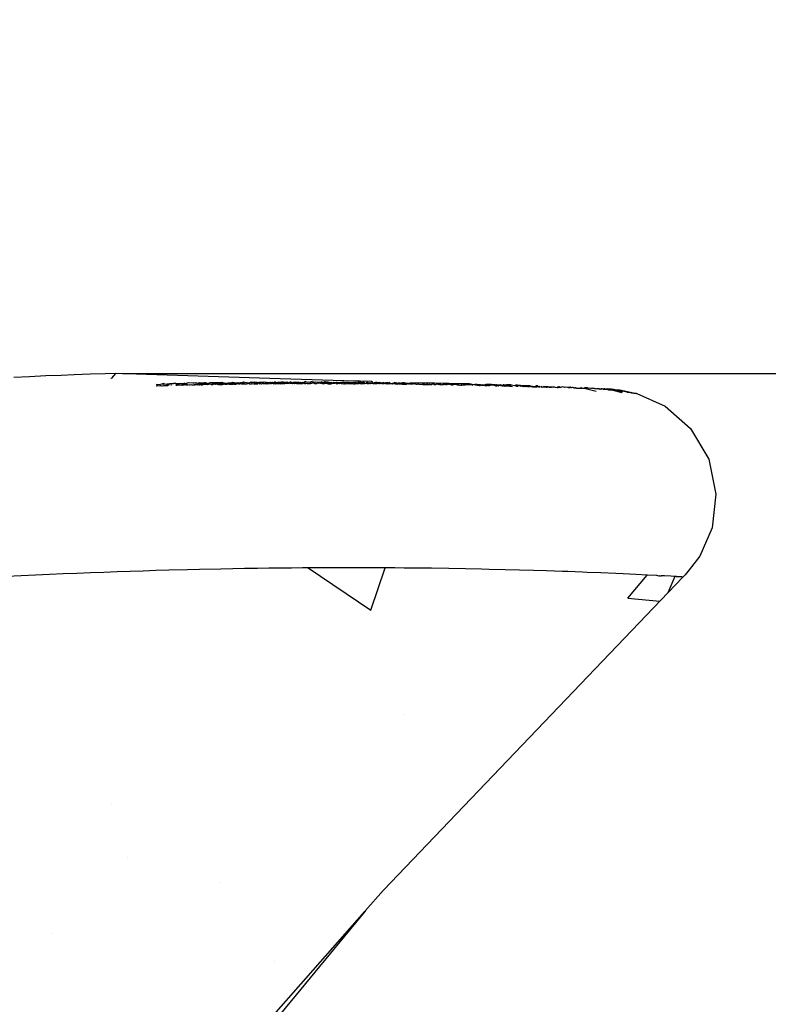
# Model space of a CAD drawing. Units: millimetres. Extents: x 34450 to 48135, y -16640 to 4995.
# Drawn here: x 36765 to 36834, y 3900 to 3989 of the extents above; entities that cross this region are included whole.
import ezdxf

# ---------------------------------------------------------------- set-up
doc = ezdxf.new("R2010")
doc.units = ezdxf.units.MM
doc.linetypes.add('ACAD_ISO03W100', pattern=[30, 12, -18])
for name, color, linetype in [('Dimensions', 7, 'ACAD_ISO03W100'), ('ProfileEdges', 7, 'Continuous'), ('S-DIM', 251, 'Continuous')]:
    doc.layers.add(name, color=color, linetype=linetype)
doc.styles.get("Standard").update_dxf_attribs({"font": 'arial.ttf'})
doc.dimstyles.new('ISO-25', dxfattribs={"dimtxt": 30, "dimasz": 20, "dimexe": 1.25, "dimexo": 0.625, "dimtad": 0, "dimdec": 0, "dimtxsty": 'Standard', "dimblk": 'ARCHTICK', "dimcen": 2.5, "dimclrt": 1, "dimadec": 0, "dimazin": 0, "dimtfac": 1, "dimtdec": 0, "dimtmove": 0, "dimatfit": 3, "dimldrblk": 'ARCHTICK', "dimfxl": 1, "dimarcsym": 0})

# ---------------------------------------------------------------- blocks, each defined once
blk = doc.blocks.new('szd')
at = {"true_color": 0x636466}
h = blk.add_hatch(color=251, dxfattribs=at)
h.dxf.hatch_style = 1
h.paths.add_polyline_path([(30081.049, 3322.829), (26712.305, 3322.829), (26712.305, -82.897), (30081.049, -82.897)])
h.paths.add_polyline_path([(30061.049, -62.897), (26732.305, -62.897), (26732.305, 3302.829), (30061.049, 3302.829)], flags=16)
h.paths.add_polyline_path([(28781.987, 2652.189), (28781.987, 2152.189, -0.414214), (28581.987, 1952.189), (28082.574, 1952.189, -0.414214), (27882.574, 2152.189), (27882.574, 2652.189)], flags=0)
h.paths.add_polyline_path([(28779.501, 1229.762, -1), (27879.501, 1229.762, -1)], flags=0)
h.paths.add_polyline_path([(28729.501, 1229.762, -1), (27929.501, 1229.762, -1)], flags=0)
h.paths.add_polyline_path([(28496.676, 1297.461, -1), (28456.676, 1297.461, -1)], flags=0)
h.paths.add_polyline_path([(28221.458, 1300.319, -1), (28181.458, 1300.319, -1)], flags=0)
h.paths.add_polyline_path([(28343.639, 1080.298, -1), (28303.639, 1080.298, -1)], flags=0)
h.paths.add_polyline_path([(28195.582, 628.254), (28419.102, 628.254), (28419.102, 748.079), (28195.582, 748.079)], flags=8)
h.paths.add_polyline_path([(28157.774, 1782.656), (28502.987, 1782.656), (28502.987, 1902.481), (28157.774, 1902.481)], flags=8)
blk = doc.blocks.new('_ArchTick')
at = {"color": 0, "linetype": 'ByBlock', "const_width": 0.15}
blk.add_lwpolyline([(-0.5, -0.5), (0.5, 0.5)], dxfattribs=at)
blk = doc.blocks.new('*D146')
at = {"layer": 'Defpoints', "color": 0, "transparency": 16777216}
for p in [(36836.031, 4283.011), (36836.031, 3959.507), (35145.81, 3722.548)]:
    blk.add_point(p, dxfattribs=at)
at = {"layer": 'S-DIM', "color": 0, "lineweight": -2, "transparency": 16777216}
for p, q in [((35145.81, 3723.173), (35145.81, 4284.261)), ((36836.031, 3960.132), (36836.031, 4284.261)), ((35145.81, 4283.011), (35946.963, 4283.011)), ((36836.031, 4283.011), (36034.878, 4283.011))]:
    blk.add_line(p, q, dxfattribs=at)
at = {"layer": 'S-DIM', "color": 0, "lineweight": -2, "transparency": 16777216, "xscale": 20, "yscale": 20, "zscale": 20, "rotation": 180}
blk.add_blockref('_ArchTick', (35145.81, 4283.011), dxfattribs=at)
at = {"layer": 'S-DIM', "color": 0, "lineweight": -2, "transparency": 16777216, "xscale": 20, "yscale": 20, "zscale": 20}
blk.add_blockref('_ArchTick', (36836.031, 4283.011), dxfattribs=at)
at = {"layer": 'S-DIM', "color": 1, "transparency": 16777216, "insert": (35990.92, 4283.011), "char_height": 30, "attachment_point": 5}
blk.add_mtext('1690', dxfattribs=at)
blk = doc.blocks.new('*D152')
at = {"layer": 'Defpoints', "color": 0, "transparency": 16777216}
for p in [(36774.218, 3957.184), (36534.449, 3099.507), (36939.209, 3099.507)]:
    blk.add_point(p, dxfattribs=at)
at = {"layer": 'S-DIM', "color": 0, "lineweight": -2, "transparency": 16777216}
for p, q in [((36774.843, 3957.184), (36940.459, 3957.184)), ((36939.209, 3957.184), (36939.209, 3562.081)), ((36939.209, 3099.507), (36939.209, 3494.61)), ((36535.074, 3099.507), (36940.459, 3099.507))]:
    blk.add_line(p, q, dxfattribs=at)
at = {"layer": 'S-DIM', "color": 0, "lineweight": -2, "transparency": 16777216, "xscale": 20, "yscale": 20, "zscale": 20}
for p, rotation in [((36939.209, 3957.184), 90), ((36939.209, 3099.507), 270)]:
    blk.add_blockref('_ArchTick', p, dxfattribs=dict(at, rotation=rotation))
at = {"layer": 'S-DIM', "color": 1, "transparency": 16777216, "insert": (36939.209, 3528.346), "char_height": 30, "attachment_point": 5, "rotation": 90}
blk.add_mtext('860', dxfattribs=at)

msp = doc.modelspace()

# ---------------------------------------------------------------- linework, layer by layer
for p, q in [((36773.787, 3956.698), (36773.827, 3956.744)), ((36779.292, 3956.108), (36779.228, 3956.097)), ((36783.285, 3956.302), (36783.259, 3956.346)), ((36790.151, 3956.308), (36790.014, 3956.335)), ((36793.004, 3956.286), (36792.953, 3956.306)), ((36796.081, 3956.274), (36796, 3956.306)), ((36797.291, 3956.254), (36797.216, 3956.299)), ((36800.019, 3956.232), (36799.919, 3956.21)), ((36800.785, 3956.226), (36800.735, 3956.199)), ((36804.726, 3956.177), (36804.69, 3956.184)), ((36804.783, 3956.166), (36804.748, 3956.211)), ((36804.86, 3956.199), (36804.834, 3956.156)), ((36805.437, 3956.136), (36805.396, 3956.14)), ((36806.917, 3956.17), (36806.946, 3956.165)), ((36807.127, 3956.131), (36807.156, 3956.126)), ((36807.621, 3956.093), (36807.587, 3956.102)), ((36808.032, 3956.128), (36807.996, 3956.169)), ((36808.083, 3956.114), (36808.057, 3956.121)), ((36808.152, 3956.094), (36808.188, 3956.084)), ((36808.755, 3956.102), (36808.703, 3956.08)), ((36809.271, 3956.067), (36809.298, 3956.062)), ((36809.418, 3956.04), (36809.471, 3956.031)), ((36809.869, 3956.085), (36809.961, 3956.083)), ((36810.154, 3956.016), (36810.087, 3956.032)), ((36810.66, 3956.067), (36810.705, 3956.082)), ((36810.766, 3956.028), (36810.811, 3956.063)), ((36810.867, 3955.991), (36810.817, 3956.009)), ((36811.109, 3956.008), (36811.136, 3956.003)), ((36811.347, 3956.009), (36811.282, 3956.024)), ((36811.422, 3956.016), (36811.386, 3956)), ((36812.48, 3956.045), (36812.505, 3956.001)), ((36812.74, 3956.018), (36812.661, 3956.051)), ((36812.799, 3955.946), (36812.745, 3955.956)), ((36812.849, 3955.992), (36812.914, 3956.014)), ((36813.052, 3955.993), (36812.997, 3955.956)), ((36813.5, 3955.927), (36813.454, 3955.934)), ((36814.502, 3955.921), (36814.467, 3955.901)), ((36818.712, 3955.76), (36818.648, 3955.746)), ((36819.528, 3955.655), (36820.405, 3955.489))]:
    msp.add_line(p, q)
for points in [[(36773.845, 3956.764), (36774.218, 3957.184), (36773.266, 3957.153), (36771.869, 3957.105), (36770.413, 3957.051), (36769.226, 3957.005), (36767.831, 3956.947), (36766.354, 3956.882), (36764.927, 3956.816)], [(36797.161, 3956.396), (36797.188, 3956.395), (36797.225, 3956.332), (36797.281, 3956.33), (36797.314, 3956.319), (36797.353, 3956.322), (36797.407, 3956.353), (36797.436, 3956.321), (36797.498, 3956.339), (36797.572, 3956.337), (36797.603, 3956.317), (36797.649, 3956.316), (36797.618, 3956.372), (36797.526, 3956.437), (36796.5, 3956.47), (36795.98, 3956.483), (36789.217, 3956.692), (36774.218, 3957.184)], [(36777.892, 3956.065), (36777.934, 3956.048), (36778.224, 3956.069), (36778.289, 3956.071), (36778.399, 3956.057), (36778.462, 3956.048), (36778.583, 3956.076), (36778.839, 3956.078), (36778.868, 3956.093), (36778.964, 3956.082), (36779.034, 3956.105)], [(36777.9, 3956.189), (36777.973, 3956.18), (36778.049, 3956.182), (36778.294, 3956.214), (36778.403, 3956.24), (36778.471, 3956.22), (36778.54, 3956.197), (36778.615, 3956.244), (36778.733, 3956.224), (36778.852, 3956.206), (36778.903, 3956.203)], [(36778.471, 3956.22), (36778.537, 3956.241), (36778.543, 3956.279), (36778.615, 3956.244)], [(36782.495, 3956.274), (36782.457, 3956.317), (36782.345, 3956.318), (36782.299, 3956.317), (36782.273, 3956.285), (36782.214, 3956.274), (36782.068, 3956.27), (36781.928, 3956.262), (36781.791, 3956.268), (36781.699, 3956.258), (36781.598, 3956.291), (36781.489, 3956.287), (36781.464, 3956.315), (36781.343, 3956.289), (36781.241, 3956.286), (36780.805, 3956.327), (36780.552, 3956.243), (36780.512, 3956.257), (36780.459, 3956.282), (36780.438, 3956.227), (36780.148, 3956.254), (36780.019, 3956.242), (36779.701, 3956.256), (36779.648, 3956.278), (36779.609, 3956.303), (36779.53, 3956.254), (36779.482, 3956.249), (36779.44, 3956.234), (36779.322, 3956.248), (36779.126, 3956.225), (36778.903, 3956.203), (36779.083, 3956.153)], [(36779.648, 3956.278), (36779.682, 3956.232), (36780.019, 3956.242)], [(36779.796, 3956.115), (36779.756, 3956.095), (36779.692, 3956.084)], [(36779.834, 3956.07), (36779.796, 3956.115), (36779.894, 3956.135), (36779.982, 3956.138), (36780.051, 3956.136), (36780.139, 3956.14), (36780.438, 3956.227), (36780.606, 3956.141), (36780.467, 3956.106), (36780.299, 3956.08), (36780.236, 3956.108), (36780.169, 3956.098)], [(36781.373, 3956.207), (36781.705, 3956.176), (36781.747, 3956.208), (36781.778, 3956.151), (36781.798, 3956.177), (36781.862, 3956.181), (36781.953, 3956.182), (36782.004, 3956.157), (36782.09, 3956.153), (36781.997, 3956.131), (36781.89, 3956.123), (36781.778, 3956.151), (36781.696, 3956.125), (36781.573, 3956.138), (36781.416, 3956.121), (36781.168, 3956.119), (36781.109, 3956.132), (36781.014, 3956.115), (36780.894, 3956.108), (36780.768, 3956.142)], [(36781.598, 3956.291), (36781.841, 3956.346), (36782.299, 3956.317)], [(36782.636, 3956.263), (36782.747, 3956.21), (36782.536, 3956.139), (36782.315, 3956.16), (36782.164, 3956.13), (36782.09, 3956.153), (36782.26, 3956.218), (36782.495, 3956.274), (36782.541, 3956.261), (36782.603, 3956.293), (36782.869, 3956.363), (36783.259, 3956.346), (36783.397, 3956.346), (36783.878, 3956.378), (36783.998, 3956.321), (36784.096, 3956.301), (36783.975, 3956.304), (36783.8, 3956.244)], [(36782.9, 3956.182), (36782.831, 3956.211), (36782.789, 3956.21), (36782.747, 3956.21), (36782.26, 3956.218)], [(36782.541, 3956.261), (36782.588, 3956.262), (36782.636, 3956.263), (36782.869, 3956.363)], [(36783.572, 3956.166), (36783.484, 3956.163), (36783.394, 3956.191), (36783.305, 3956.169), (36783.197, 3956.19), (36783.099, 3956.183), (36783.03, 3956.139), (36782.999, 3956.151), (36782.964, 3956.139), (36782.936, 3956.16), (36782.9, 3956.182), (36783.039, 3956.24), (36783.197, 3956.288), (36783.285, 3956.302), (36783.329, 3956.279), (36783.457, 3956.281), (36783.576, 3956.24), (36783.616, 3956.241)], [(36785.134, 3956.186), (36785.109, 3956.241), (36785.044, 3956.241), (36784.958, 3956.239), (36784.863, 3956.176), (36784.662, 3956.158), (36784.58, 3956.174), (36784.49, 3956.189), (36784.375, 3956.179), (36784.212, 3956.166), (36784.125, 3956.213), (36784.097, 3956.215), (36784.067, 3956.187), (36784.002, 3956.212), (36783.8, 3956.244), (36783.728, 3956.284), (36783.686, 3956.24), (36783.616, 3956.241), (36783.572, 3956.166), (36783.816, 3956.168), (36783.939, 3956.175), (36784.002, 3956.212)], [(36783.686, 3956.24), (36783.693, 3956.283), (36783.728, 3956.284)], [(36784.096, 3956.301), (36784.168, 3956.287), (36784.401, 3956.303), (36784.508, 3956.31), (36784.677, 3956.311), (36784.748, 3956.31), (36784.807, 3956.347), (36784.855, 3956.369)], [(36784.958, 3956.239), (36784.773, 3956.27), (36784.748, 3956.31), (36784.789, 3956.297), (36784.831, 3956.312), (36784.872, 3956.323), (36784.876, 3956.391), (36785.012, 3956.347)], [(36784.876, 3956.391), (36784.855, 3956.369), (36784.872, 3956.323), (36784.918, 3956.313), (36784.96, 3956.315), (36785.012, 3956.347), (36785.15, 3956.329), (36785.219, 3956.321), (36785.345, 3956.324)], [(36785.498, 3956.267), (36785.484, 3956.308), (36785.381, 3956.324), (36785.345, 3956.324), (36785.308, 3956.265), (36785.235, 3956.215), (36785.134, 3956.186), (36785.011, 3956.184), (36784.976, 3956.191), (36784.863, 3956.176)], [(36785.484, 3956.308), (36785.583, 3956.366), (36785.63, 3956.33), (36785.711, 3956.366), (36785.748, 3956.367), (36785.855, 3956.402), (36786.103, 3956.348), (36786.13, 3956.33), (36786.165, 3956.342), (36786.245, 3956.333), (36786.298, 3956.333), (36786.375, 3956.323), (36786.44, 3956.349), (36786.507, 3956.388), (36786.558, 3956.388)], [(36786.391, 3956.238), (36786.354, 3956.277), (36786.206, 3956.238)], [(36786.814, 3956.223), (36787.109, 3956.201), (36787.147, 3956.26), (36786.814, 3956.223), (36786.663, 3956.205), (36786.567, 3956.218)], [(36787.855, 3956.312), (36787.989, 3956.226), (36787.811, 3956.22), (36787.78, 3956.22), (36787.7, 3956.242), (36787.643, 3956.27), (36787.569, 3956.27), (36787.562, 3956.22), (36787.514, 3956.208), (36787.469, 3956.242), (36787.569, 3956.27), (36787.671, 3956.381), (36787.588, 3956.359), (36787.503, 3956.341), (36787.449, 3956.349), (36787.351, 3956.359), (36787.266, 3956.341), (36787.227, 3956.328), (36787.099, 3956.349), (36786.986, 3956.361), (36786.899, 3956.341), (36786.854, 3956.364)], [(36787.412, 3956.264), (36787.386, 3956.288), (36787.312, 3956.264), (36787.251, 3956.26), (36787.214, 3956.237), (36787.147, 3956.26)], [(36787.444, 3956.218), (36787.296, 3956.202), (36787.251, 3956.26), (36787.227, 3956.328)], [(36787.514, 3956.208), (36787.444, 3956.218), (36787.412, 3956.264), (36787.469, 3956.242)], [(36787.671, 3956.381), (36787.725, 3956.382), (36787.77, 3956.42), (36787.826, 3956.38), (36787.883, 3956.381), (36787.961, 3956.401), (36787.979, 3956.357), (36788.075, 3956.35), (36788.107, 3956.35), (36788.14, 3956.34), (36788.208, 3956.36), (36788.308, 3956.377), (36788.415, 3956.355), (36788.472, 3956.376), (36788.515, 3956.355), (36788.551, 3956.396), (36788.653, 3956.359)], [(36788.639, 3956.222), (36788.586, 3956.236), (36788.546, 3956.264), (36788.404, 3956.261), (36788.384, 3956.224), (36788.287, 3956.255), (36788.221, 3956.221), (36788.136, 3956.256), (36788.096, 3956.214), (36787.989, 3956.226)], [(36788.404, 3956.261), (36788.359, 3956.227), (36788.287, 3956.255)], [(36788.846, 3956.359), (36788.708, 3956.426), (36788.653, 3956.359), (36788.846, 3956.359), (36788.978, 3956.351), (36789.021, 3956.372), (36789.111, 3956.391), (36789.174, 3956.374), (36789.224, 3956.39), (36789.277, 3956.391), (36789.331, 3956.37), (36789.321, 3956.326), (36789.789, 3956.249), (36789.554, 3956.235), (36789.932, 3956.346), (36789.9, 3956.371), (36789.669, 3956.368), (36789.525, 3956.351), (36789.49, 3956.373), (36789.4, 3956.41), (36789.331, 3956.37)], [(36789.554, 3956.235), (36789.511, 3956.212), (36789.471, 3956.25), (36789.433, 3956.231), (36789.255, 3956.239), (36789.196, 3956.23)], [(36790.362, 3956.348), (36790.686, 3956.31), (36790.661, 3956.251), (36790.531, 3956.256), (36790.48, 3956.223), (36790.373, 3956.259), (36790.326, 3956.235), (36790.241, 3956.257), (36790.109, 3956.26), (36790.07, 3956.235), (36790.023, 3956.293), (36789.983, 3956.293), (36789.934, 3956.257), (36789.858, 3956.256), (36789.789, 3956.249)], [(36789.983, 3956.293), (36789.942, 3956.293), (36789.858, 3956.256)], [(36789.932, 3956.346), (36790.014, 3956.335), (36790.107, 3956.365), (36790.155, 3956.432), (36790.202, 3956.384), (36790.241, 3956.349), (36790.319, 3956.337), (36790.346, 3956.368), (36790.584, 3956.378), (36790.652, 3956.396)], [(36790.241, 3956.349), (36790.151, 3956.308), (36790.109, 3956.26)], [(36790.584, 3956.378), (36790.362, 3956.348), (36790.319, 3956.337)], [(36790.686, 3956.31), (36790.745, 3956.309), (36790.682, 3956.337), (36790.652, 3956.396), (36790.747, 3956.397), (36790.817, 3956.416), (36790.906, 3956.375), (36790.976, 3956.337), (36791.07, 3956.377), (36791.232, 3956.353)], [(36792.121, 3956.292), (36792.105, 3956.251), (36792.039, 3956.276), (36791.935, 3956.239), (36791.866, 3956.244), (36791.755, 3956.237), (36791.724, 3956.233), (36791.681, 3956.245), (36791.653, 3956.253), (36791.554, 3956.246), (36791.483, 3956.244), (36791.422, 3956.234), (36791.416, 3956.281), (36791.335, 3956.28), (36791.247, 3956.242), (36791.194, 3956.243), (36790.991, 3956.241), (36790.944, 3956.244), (36790.909, 3956.255), (36790.858, 3956.226), (36790.738, 3956.226), (36790.661, 3956.251)], [(36790.976, 3956.337), (36790.888, 3956.337), (36790.805, 3956.31), (36790.745, 3956.309)], [(36791.335, 3956.28), (36791.232, 3956.353), (36791.374, 3956.387), (36791.45, 3956.357), (36791.473, 3956.407), (36791.442, 3956.407), (36791.374, 3956.387)], [(36793.043, 3956.367), (36792.99, 3956.402), (36792.925, 3956.358), (36792.899, 3956.347), (36792.862, 3956.358), (36792.705, 3956.365), (36792.634, 3956.356), (36792.606, 3956.349), (36792.738, 3956.285), (36792.558, 3956.251), (36792.526, 3956.24), (36792.445, 3956.239), (36792.37, 3956.244), (36792.31, 3956.293), (36792.234, 3956.294), (36792.154, 3956.314), (36792.121, 3956.292), (36792.039, 3956.276), (36792.005, 3956.342), (36791.905, 3956.344), (36791.784, 3956.387), (36791.71, 3956.353), (36791.605, 3956.384), (36791.574, 3956.406), (36791.541, 3956.435), (36791.473, 3956.407), (36791.541, 3956.406), (36791.574, 3956.406)], [(36792.039, 3956.276), (36791.931, 3956.274), (36791.866, 3956.244)], [(36792.606, 3956.349), (36792.432, 3956.395), (36792.356, 3956.363), (36792.3, 3956.354), (36792.267, 3956.397), (36792.191, 3956.396), (36792.114, 3956.417), (36792.039, 3956.418), (36791.946, 3956.36), (36791.905, 3956.344)], [(36792.868, 3956.304), (36792.892, 3956.287), (36792.953, 3956.306), (36792.899, 3956.347), (36792.868, 3956.304), (36792.738, 3956.285)], [(36793.501, 3956.295), (36793.469, 3956.314), (36793.435, 3956.344), (36793.288, 3956.355), (36793.235, 3956.348), (36793.199, 3956.348)], [(36793.282, 3956.434), (36793.55, 3956.411), (36793.622, 3956.41), (36793.65, 3956.351), (36793.714, 3956.351), (36793.831, 3956.373), (36793.942, 3956.335), (36794.02, 3956.333), (36794.035, 3956.374), (36794.062, 3956.355), (36794.114, 3956.368), (36794.153, 3956.354), (36794.184, 3956.354), (36794.277, 3956.35), (36794.344, 3956.345), (36794.409, 3956.345), (36794.436, 3956.347), (36794.463, 3956.333), (36794.503, 3956.346), (36794.647, 3956.343), (36794.705, 3956.373), (36794.751, 3956.365), (36794.807, 3956.346)], [(36793.622, 3956.297), (36793.566, 3956.294), (36793.501, 3956.295), (36793.536, 3956.248), (36793.654, 3956.232), (36793.685, 3956.232)], [(36794.298, 3956.271), (36794.261, 3956.304), (36794.17, 3956.254), (36794.044, 3956.269), (36793.915, 3956.232), (36793.844, 3956.232)], [(36794.86, 3956.358), (36794.807, 3956.346), (36794.752, 3956.311), (36794.618, 3956.246), (36794.549, 3956.269), (36794.505, 3956.264), (36794.413, 3956.245), (36794.385, 3956.256), (36794.298, 3956.271), (36794.382, 3956.229), (36794.413, 3956.245)], [(36794.354, 3956.414), (36794.436, 3956.347), (36794.503, 3956.346)], [(36794.647, 3956.343), (36794.752, 3956.311), (36794.781, 3956.276), (36794.851, 3956.259), (36794.936, 3956.247), (36794.987, 3956.278), (36795.044, 3956.238), (36795.072, 3956.245), (36795.164, 3956.262), (36795.193, 3956.244), (36795.282, 3956.269), (36795.486, 3956.236), (36795.526, 3956.265), (36795.586, 3956.283), (36795.63, 3956.24), (36795.713, 3956.249), (36795.781, 3956.267), (36795.883, 3956.243), (36795.972, 3956.246)], [(36795.164, 3956.262), (36795.081, 3956.333), (36794.994, 3956.344), (36794.86, 3956.358), (36794.964, 3956.427), (36795.108, 3956.333), (36795.155, 3956.359), (36795.237, 3956.382), (36795.294, 3956.329), (36795.342, 3956.351), (36795.385, 3956.332), (36795.404, 3956.379), (36795.467, 3956.348), (36795.615, 3956.348), (36795.665, 3956.362), (36795.7, 3956.357), (36795.726, 3956.342), (36795.819, 3956.34), (36795.849, 3956.341), (36795.896, 3956.383), (36795.936, 3956.349), (36795.992, 3956.357), (36796, 3956.306), (36795.972, 3956.246), (36796.043, 3956.242), (36796.081, 3956.274), (36796.153, 3956.274), (36796.215, 3956.25), (36796.248, 3956.271), (36796.331, 3956.241), (36796.385, 3956.289), (36796.462, 3956.251), (36796.609, 3956.246)], [(36795.373, 3956.409), (36795.378, 3956.356), (36795.467, 3956.348)], [(36795.936, 3956.349), (36795.992, 3956.331), (36796.048, 3956.341), (36796.125, 3956.349), (36796.198, 3956.338), (36796.244, 3956.35), (36796.318, 3956.328)], [(36796.385, 3956.289), (36796.339, 3956.289), (36796.318, 3956.328), (36796.353, 3956.328), (36796.385, 3956.289), (36796.424, 3956.35), (36796.466, 3956.325), (36796.488, 3956.371), (36796.424, 3956.35), (36796.378, 3956.328), (36796.369, 3956.387), (36796.32, 3956.403)], [(36796.821, 3956.229), (36796.798, 3956.246), (36796.691, 3956.245)], [(36797.959, 3956.293), (36798.079, 3956.256), (36797.998, 3956.228), (36797.957, 3956.237), (36797.848, 3956.247), (36797.755, 3956.24), (36797.711, 3956.247), (36797.663, 3956.25), (36797.633, 3956.226), (36797.593, 3956.282), (36797.556, 3956.249), (36797.54, 3956.282), (36797.484, 3956.283), (36797.402, 3956.254), (36797.371, 3956.229), (36797.291, 3956.254), (36797.257, 3956.239), (36797.213, 3956.248), (36797.122, 3956.232), (36797.027, 3956.277), (36796.967, 3956.277)], [(36797.213, 3956.248), (36797.216, 3956.299), (36797.172, 3956.333), (36797.118, 3956.348)], [(36797.484, 3956.283), (36797.481, 3956.229), (36797.402, 3956.254)], [(36797.54, 3956.282), (36797.593, 3956.282), (36797.649, 3956.316), (36797.692, 3956.317), (36797.735, 3956.33), (36797.82, 3956.329), (36797.875, 3956.346), (36797.916, 3956.388), (36798.021, 3956.354), (36798.08, 3956.324), (36798.136, 3956.359), (36798.159, 3956.402), (36798.186, 3956.359), (36798.237, 3956.336), (36798.268, 3956.335), (36798.339, 3956.318), (36798.403, 3956.289), (36798.358, 3956.253), (36798.311, 3956.237), (36798.263, 3956.252), (36798.233, 3956.228), (36798.178, 3956.256), (36798.141, 3956.287), (36798.08, 3956.324), (36798.02, 3956.326)], [(36797.735, 3956.33), (36797.807, 3956.358), (36797.875, 3956.346), (36797.898, 3956.329), (36797.959, 3956.293), (36798.02, 3956.326), (36797.916, 3956.388)], [(36798.339, 3956.318), (36798.304, 3956.355), (36798.237, 3956.336), (36798.2, 3956.287), (36798.141, 3956.287), (36798.079, 3956.256)], [(36799.182, 3956.247), (36799.083, 3956.209), (36799.014, 3956.228), (36798.969, 3956.21), (36798.915, 3956.242), (36798.838, 3956.228), (36798.814, 3956.255), (36798.773, 3956.258), (36798.684, 3956.258), (36798.656, 3956.228), (36798.553, 3956.247), (36798.494, 3956.236), (36798.403, 3956.289), (36798.427, 3956.321), (36798.495, 3956.312), (36798.54, 3956.343), (36798.575, 3956.319), (36798.619, 3956.325)], [(36799.119, 3956.295), (36799.087, 3956.282), (36799.031, 3956.314), (36798.895, 3956.318), (36798.825, 3956.316), (36798.793, 3956.306), (36798.695, 3956.306), (36798.655, 3956.307), (36798.619, 3956.325), (36798.569, 3956.38)], [(36799.41, 3956.258), (36799.36, 3956.243), (36799.292, 3956.247), (36799.22, 3956.234), (36799.182, 3956.247), (36799.119, 3956.295), (36799.109, 3956.341)], [(36799.411, 3956.218), (36799.449, 3956.207), (36799.466, 3956.244), (36799.411, 3956.218), (36799.36, 3956.243), (36799.329, 3956.259), (36799.292, 3956.247), (36799.21, 3956.307), (36799.182, 3956.371)], [(36799.584, 3956.339), (36799.63, 3956.312), (36799.656, 3956.299), (36799.703, 3956.331), (36799.637, 3956.364), (36799.67, 3956.383), (36799.703, 3956.331), (36799.753, 3956.319), (36799.807, 3956.32), (36799.861, 3956.319), (36799.887, 3956.297), (36799.945, 3956.261), (36799.987, 3956.26), (36800.024, 3956.271), (36800.1, 3956.245)], [(36799.593, 3956.313), (36799.63, 3956.312), (36799.637, 3956.364)], [(36799.873, 3956.233), (36799.919, 3956.21), (36799.945, 3956.261), (36799.982, 3956.302), (36800.02, 3956.357), (36800.035, 3956.295), (36800.085, 3956.311), (36800.124, 3956.311), (36800.185, 3956.283), (36800.255, 3956.307), (36800.288, 3956.337), (36800.347, 3956.292), (36800.41, 3956.306)], [(36799.992, 3956.338), (36800.035, 3956.295), (36799.987, 3956.26), (36800.019, 3956.232), (36800.1, 3956.245), (36800.156, 3956.227)], [(36800.383, 3956.291), (36800.354, 3956.267), (36800.295, 3956.227), (36800.185, 3956.283), (36800.156, 3956.227), (36800.295, 3956.227), (36800.321, 3956.213), (36800.382, 3956.192), (36800.456, 3956.192), (36800.49, 3956.203), (36800.542, 3956.212), (36800.586, 3956.202), (36800.622, 3956.19), (36800.735, 3956.199), (36800.672, 3956.263), (36800.634, 3956.298), (36800.692, 3956.29), (36800.749, 3956.304), (36800.802, 3956.297), (36800.876, 3956.282), (36800.913, 3956.248), (36800.942, 3956.287), (36800.994, 3956.283), (36801.022, 3956.273), (36801.036, 3956.325), (36801.095, 3956.308), (36801.123, 3956.361), (36802.396, 3956.339), (36803.278, 3956.322), (36804.583, 3956.294), (36805.832, 3956.265), (36805.744, 3956.175), (36805.733, 3956.148), (36805.667, 3956.111), (36805.544, 3956.124), (36805.477, 3956.131), (36805.507, 3956.128), (36805.544, 3956.124)], [(36800.523, 3956.287), (36800.486, 3956.338), (36800.468, 3956.29), (36800.41, 3956.306), (36800.383, 3956.291), (36800.322, 3956.279), (36800.288, 3956.337), (36800.325, 3956.316), (36800.377, 3956.326), (36800.404, 3956.373), (36800.428, 3956.329), (36800.486, 3956.338), (36800.543, 3956.329), (36800.584, 3956.339)], [(36800.634, 3956.298), (36800.589, 3956.246), (36800.586, 3956.202)], [(36801.842, 3956.191), (36801.816, 3956.189), (36801.728, 3956.197), (36801.68, 3956.185), (36801.629, 3956.185), (36801.599, 3956.208), (36801.552, 3956.194), (36801.518, 3956.198), (36801.434, 3956.226), (36801.348, 3956.194), (36801.291, 3956.229), (36801.259, 3956.199), (36801.202, 3956.197), (36801.112, 3956.21), (36801.02, 3956.2), (36800.948, 3956.226), (36800.916, 3956.211), (36800.785, 3956.226), (36800.876, 3956.282)], [(36801.022, 3956.273), (36800.948, 3956.226), (36800.913, 3956.248)], [(36802.218, 3956.181), (36802.14, 3956.189), (36802.108, 3956.186), (36801.991, 3956.182), (36801.875, 3956.184), (36801.842, 3956.191), (36801.755, 3956.248), (36801.728, 3956.197)], [(36802.399, 3956.178), (36802.332, 3956.204), (36802.294, 3956.225), (36802.23, 3956.227), (36802.218, 3956.181), (36802.346, 3956.181), (36802.399, 3956.178), (36802.43, 3956.168), (36802.493, 3956.181), (36802.522, 3956.177), (36802.598, 3956.185), (36802.644, 3956.173), (36802.757, 3956.172), (36802.826, 3956.192), (36802.863, 3956.174), (36802.931, 3956.177), (36802.975, 3956.167), (36803.03, 3956.162), (36803.055, 3956.191), (36803.106, 3956.224), (36803.141, 3956.247), (36803.188, 3956.246), (36803.278, 3956.322)], [(36802.644, 3956.173), (36802.605, 3956.235), (36802.598, 3956.185)], [(36803.188, 3956.246), (36803.202, 3956.2), (36803.218, 3956.17), (36803.266, 3956.158), (36803.238, 3956.224), (36803.202, 3956.2)], [(36803.266, 3956.158), (36803.333, 3956.164), (36803.409, 3956.171), (36803.472, 3956.19), (36803.529, 3956.233), (36803.571, 3956.24), (36803.613, 3956.189), (36803.67, 3956.153), (36803.646, 3956.173)], [(36803.613, 3956.189), (36803.646, 3956.173), (36803.693, 3956.23), (36803.722, 3956.235), (36803.777, 3956.233), (36803.797, 3956.172), (36803.741, 3956.158), (36803.67, 3956.153)], [(36803.797, 3956.172), (36803.898, 3956.148), (36803.958, 3956.165), (36804.033, 3956.187), (36804.065, 3956.163), (36804.108, 3956.164)], [(36804.184, 3956.162), (36804.108, 3956.164), (36804.071, 3956.196), (36804.033, 3956.187), (36804.097, 3956.217), (36804.208, 3956.214), (36804.239, 3956.206), (36804.337, 3956.195), (36804.311, 3956.17), (36804.234, 3956.171), (36804.184, 3956.162), (36804.239, 3956.206), (36804.311, 3956.17), (36804.368, 3956.168), (36804.443, 3956.185), (36804.482, 3956.226), (36804.546, 3956.213)], [(36804.45, 3956.232), (36804.443, 3956.185), (36804.356, 3956.144), (36804.311, 3956.17)], [(36804.337, 3956.195), (36804.42, 3956.238), (36804.45, 3956.232), (36804.519, 3956.218), (36804.583, 3956.294)], [(36804.571, 3956.208), (36804.519, 3956.218), (36804.482, 3956.226)], [(36804.635, 3956.223), (36804.69, 3956.184), (36804.571, 3956.208), (36804.603, 3956.202)], [(36804.699, 3956.216), (36804.726, 3956.177), (36804.783, 3956.166), (36804.834, 3956.156), (36804.988, 3956.125)], [(36805.325, 3956.148), (36805.396, 3956.14), (36805.232, 3956.158), (36805.179, 3956.164), (36805.109, 3956.172), (36805.07, 3956.187), (36805.012, 3956.182), (36804.86, 3956.199), (36804.779, 3956.208)], [(36805.232, 3956.158), (36805.207, 3956.186), (36805.179, 3956.164)], [(36805.507, 3956.128), (36805.437, 3956.136), (36805.477, 3956.131)], [(36805.667, 3956.111), (36805.761, 3956.126), (36805.882, 3956.153), (36806.078, 3956.145), (36806.146, 3956.166), (36806.709, 3956.14)], [(36805.832, 3956.265), (36806.434, 3956.25), (36806.64, 3956.209)], [(36806.661, 3956.188), (36806.146, 3956.166), (36806.64, 3956.209), (36806.713, 3956.208)], [(36806.761, 3956.088), (36806.661, 3956.188), (36806.713, 3956.208), (36806.888, 3956.175), (36806.946, 3956.165), (36807.013, 3956.152)], [(36806.888, 3956.175), (36806.917, 3956.17), (36806.98, 3956.158), (36807.018, 3956.234), (36807.326, 3956.178), (36807.39, 3956.178), (36807.452, 3956.142)], [(36806.98, 3956.158), (36807.013, 3956.152), (36807.156, 3956.126), (36807.25, 3956.108), (36807.277, 3956.134), (36807.326, 3956.178), (36807.365, 3956.167)], [(36807.22, 3956.114), (36807.28, 3956.103), (36807.25, 3956.108)], [(36807.28, 3956.103), (36807.329, 3956.093), (36807.405, 3956.156)], [(36807.481, 3956.161), (36807.517, 3956.123), (36807.55, 3956.113), (36807.587, 3956.102), (36807.517, 3956.123), (36807.452, 3956.142), (36807.408, 3956.079), (36807.367, 3956.086), (36807.329, 3956.093)], [(36807.408, 3956.079), (36807.437, 3956.073), (36807.367, 3956.086)], [(36807.517, 3956.123), (36807.437, 3956.073), (36807.488, 3956.131)], [(36807.52, 3956.153), (36807.55, 3956.113), (36807.621, 3956.093), (36807.6, 3956.138)], [(36807.745, 3956.111), (36807.774, 3956.106), (36807.719, 3956.116), (36807.707, 3956.068), (36807.621, 3956.093), (36807.569, 3956.144)], [(36807.692, 3956.121), (36807.745, 3956.111), (36807.719, 3956.116), (36807.637, 3956.131)], [(36808.008, 3956.135), (36807.934, 3956.076), (36807.861, 3956.09), (36807.888, 3956.085), (36807.835, 3956.095), (36807.774, 3956.106), (36807.861, 3956.09), (36807.92, 3956.124), (36807.888, 3956.085), (36807.934, 3956.076)], [(36807.946, 3956.153), (36807.885, 3956.17), (36807.835, 3956.095)], [(36807.92, 3956.124), (36807.946, 3956.153), (36807.996, 3956.169), (36808.002, 3956.207), (36808.473, 3956.193), (36808.769, 3956.158)], [(36808.385, 3956.12), (36808.287, 3956.056), (36808.152, 3956.094), (36808.083, 3956.114), (36808.032, 3956.128), (36808.015, 3956.061)], [(36808.782, 3956.07), (36808.755, 3956.102), (36808.769, 3956.158), (36808.882, 3956.137), (36808.832, 3956.064), (36808.782, 3956.07), (36808.703, 3956.08), (36808.385, 3956.12), (36808.118, 3956.154)], [(36808.832, 3956.064), (36808.899, 3956.055), (36808.967, 3956.047), (36808.939, 3956.05)], [(36808.882, 3956.137), (36808.938, 3956.179), (36809.271, 3956.131), (36809.301, 3956.133)], [(36808.95, 3956.125), (36808.899, 3956.055), (36808.939, 3956.05), (36808.989, 3956.071), (36808.982, 3956.119)], [(36809.074, 3956.052), (36809.021, 3956.04), (36808.967, 3956.047)], [(36809.094, 3956.099), (36809.074, 3956.052), (36809.066, 3956.104)], [(36809.446, 3956.035), (36809.418, 3956.04), (36809.271, 3956.067), (36809.136, 3956.091), (36809.074, 3956.052), (36809.103, 3956.065)], [(36809.161, 3956.087), (36809.103, 3956.065), (36809.136, 3956.091)], [(36810.158, 3956.047), (36810.123, 3956.024), (36810.087, 3956.032), (36809.984, 3956.057), (36809.869, 3956.085), (36809.772, 3956.109), (36809.746, 3956.052), (36809.709, 3956.059), (36809.664, 3956.067), (36809.599, 3956.079), (36809.558, 3956.08), (36809.518, 3956.071), (36809.416, 3956.096), (36809.392, 3956.116), (36809.326, 3956.117), (36809.271, 3956.131)], [(36809.448, 3956.106), (36809.416, 3956.096), (36809.352, 3956.111)], [(36809.518, 3956.071), (36809.575, 3956.057), (36809.638, 3956.071)], [(36810.187, 3956.042), (36810.154, 3956.016), (36810.214, 3956.037), (36810.277, 3956.136), (36809.841, 3956.15), (36809.826, 3956.108), (36809.772, 3956.109), (36809.742, 3956.123), (36809.71, 3956.123), (36809.586, 3956.146), (36809.541, 3956.147)], [(36809.664, 3956.067), (36809.615, 3956.047), (36809.575, 3956.057), (36809.649, 3956.039), (36809.615, 3956.047), (36809.558, 3956.08)], [(36809.615, 3956.047), (36809.676, 3956.033), (36809.649, 3956.039), (36809.706, 3956.026), (36809.773, 3956.047), (36809.943, 3956.016)], [(36809.709, 3956.059), (36809.676, 3956.033), (36809.706, 3956.026), (36809.746, 3956.052)], [(36810.058, 3956.065), (36809.984, 3956.057), (36810.047, 3956.042)], [(36810.097, 3956.058), (36810.047, 3956.042), (36810.087, 3956.032), (36810.125, 3956.053)], [(36810.123, 3956.024), (36810.154, 3956.016), (36810.182, 3956.01), (36810.241, 3956.032), (36810.396, 3956.004)], [(36810.277, 3956.136), (36810.589, 3956.092), (36810.66, 3956.067), (36810.618, 3956.082)], [(36811.104, 3956.074), (36811.068, 3956.075), (36811.038, 3956.082), (36810.844, 3956.105), (36810.799, 3956.106), (36810.701, 3956.122), (36810.66, 3956.067), (36810.703, 3956.051), (36810.732, 3956.04), (36810.766, 3956.028), (36810.817, 3956.009), (36810.792, 3956.018)], [(36810.732, 3956.04), (36810.792, 3956.018), (36810.766, 3956.028), (36810.703, 3956.051)], [(36811.264, 3955.98), (36811.109, 3956.008), (36810.904, 3956.046), (36810.867, 3955.991), (36810.841, 3956.001)], [(36811.068, 3956.075), (36811.113, 3956.108), (36811.425, 3956.076), (36811.466, 3956.066), (36811.517, 3956.093), (36811.554, 3956.046), (36811.757, 3955.998), (36811.782, 3955.992), (36811.85, 3955.976), (36811.808, 3955.986)], [(36811.151, 3956.055), (36811.282, 3956.024), (36811.309, 3956.018), (36811.378, 3956.024)], [(36811.563, 3955.99), (36811.496, 3955.974), (36811.427, 3955.99), (36811.386, 3956), (36811.347, 3956.009), (36811.309, 3956.018)], [(36811.503, 3956.001), (36811.467, 3955.981), (36811.427, 3955.99), (36811.47, 3956.007)], [(36811.679, 3955.969), (36811.536, 3955.995), (36811.496, 3955.974), (36811.467, 3955.981)], [(36811.517, 3956.093), (36811.934, 3956.078), (36811.99, 3956.035)], [(36811.757, 3955.998), (36811.808, 3955.986), (36811.782, 3955.992)], [(36811.91, 3955.962), (36811.85, 3955.976), (36811.944, 3956.036), (36811.99, 3956.035), (36812.021, 3956.019), (36811.91, 3955.962), (36811.884, 3955.968)], [(36812.021, 3956.019), (36812.06, 3956.004), (36812.129, 3955.994), (36812.171, 3955.984), (36812.098, 3956.001), (36812.06, 3956.004)], [(36812.307, 3955.977), (36812.351, 3955.969), (36812.31, 3955.951), (36812.283, 3955.958), (36812.217, 3955.973), (36812.171, 3955.984)], [(36812.192, 3955.998), (36812.217, 3955.973), (36812.24, 3956.05)], [(36812.217, 3955.973), (36812.258, 3955.963), (36812.283, 3955.958), (36812.351, 3955.969), (36812.365, 3956.027)], [(36812.258, 3955.963), (36812.31, 3955.951), (36812.246, 3955.988)], [(36812.467, 3956.008), (36812.44, 3955.982), (36812.406, 3955.959), (36812.351, 3955.969)], [(36812.377, 3955.964), (36812.406, 3955.959), (36812.469, 3955.947), (36812.505, 3956.001), (36812.561, 3955.965), (36812.599, 3955.959), (36812.645, 3955.975)], [(36812.441, 3955.952), (36812.469, 3955.947), (36812.511, 3955.964)], [(36812.579, 3955.987), (36812.511, 3955.964), (36812.561, 3955.965), (36812.579, 3955.987), (36812.661, 3956.051), (36812.513, 3956.043)], [(36812.68, 3955.968), (36812.645, 3955.975), (36812.712, 3955.962)], [(36812.771, 3955.951), (36812.745, 3955.956), (36812.712, 3955.962), (36812.74, 3956.018), (36812.849, 3955.992), (36812.997, 3955.956), (36813.037, 3955.947), (36813.091, 3955.988)], [(36812.826, 3955.941), (36812.799, 3955.946), (36812.851, 3955.937)], [(36813.037, 3955.947), (36813.11, 3955.93), (36813.186, 3955.973), (36813.219, 3955.969), (36813.276, 3956.028), (36813.413, 3956.002), (36813.454, 3956.001), (36813.521, 3955.982), (36813.595, 3955.98)], [(36813.294, 3955.957), (36813.257, 3955.963), (36813.219, 3955.969)], [(36813.257, 3955.963), (36813.311, 3955.935), (36813.351, 3955.949)], [(36813.391, 3955.943), (36813.351, 3955.949), (36813.454, 3955.934), (36813.566, 3955.917)], [(36813.556, 3955.975), (36813.595, 3955.98), (36813.66, 3955.956)], [(36813.632, 3955.961), (36813.66, 3955.956), (36813.741, 3955.941), (36813.845, 3955.921), (36813.801, 3955.93)], [(36813.959, 3955.926), (36813.899, 3955.911), (36813.835, 3955.944), (36813.801, 3955.93), (36813.741, 3955.941)], [(36813.878, 3955.938), (36813.845, 3955.921), (36813.918, 3955.932)], [(36814.13, 3955.9), (36813.993, 3955.921), (36813.926, 3955.906), (36813.899, 3955.911), (36813.845, 3955.921)], [(36813.926, 3955.906), (36813.878, 3955.938), (36813.918, 3955.932), (36813.952, 3956.001), (36814.167, 3955.959), (36814.216, 3955.983), (36814.246, 3955.944), (36814.467, 3955.901), (36814.518, 3955.892)], [(36814.78, 3955.904), (36814.549, 3955.886), (36814.518, 3955.892), (36814.492, 3955.897)], [(36815.921, 3955.894), (36815.853, 3955.893), (36815.761, 3955.874), (36815.709, 3955.918), (36815.68, 3955.919), (36815.618, 3955.88), (36815.604, 3955.931), (36815.455, 3955.904), (36815.391, 3955.905), (36815.238, 3955.915), (36815.13, 3955.898), (36815.074, 3955.935), (36814.922, 3955.948), (36814.85, 3955.941), (36814.78, 3955.904), (36814.655, 3955.954), (36814.59, 3955.974), (36814.502, 3955.921), (36814.549, 3955.886)], [(36815.618, 3955.88), (36815.492, 3955.865), (36815.455, 3955.904)], [(36816.217, 3955.838), (36816.149, 3955.848), (36816.08, 3955.862), (36816.052, 3955.849), (36815.954, 3955.861), (36815.921, 3955.894), (36815.949, 3955.89), (36816.03, 3955.866), (36816.08, 3955.862), (36816.129, 3955.907), (36816.169, 3955.864)], [(36816.08, 3955.862), (36816.169, 3955.864), (36816.217, 3955.838), (36816.299, 3955.843), (36816.361, 3955.833), (36816.42, 3955.839), (36816.509, 3955.846), (36816.545, 3955.827), (36816.729, 3955.827), (36816.907, 3955.83), (36818, 3955.566)], [(36816.545, 3955.827), (36816.613, 3955.885), (36816.729, 3955.827)], [(36818.171, 3955.784), (36818.14, 3955.776), (36818.114, 3955.778), (36818.089, 3955.796), (36818.037, 3955.78), (36818.011, 3955.787), (36817.965, 3955.79), (36817.877, 3955.803), (36817.811, 3955.812), (36817.768, 3955.796), (36817.717, 3955.798), (36817.653, 3955.835), (36817.572, 3955.803), (36817.517, 3955.806), (36817.356, 3955.85), (36817.275, 3955.816), (36817.19, 3955.858), (36816.979, 3955.868), (36816.907, 3955.83)], [(36817.877, 3955.803), (36817.927, 3955.822), (36817.965, 3955.79)], [(36818.276, 3955.776), (36818.301, 3955.741), (36818.236, 3955.773), (36818.171, 3955.784), (36818.237, 3955.806), (36818.276, 3955.776), (36818.236, 3955.773)], [(36819.611, 3955.727), (36819.547, 3955.726), (36819.4, 3955.736), (36819.372, 3955.737), (36819.295, 3955.744), (36819.268, 3955.746), (36819.216, 3955.75), (36819.141, 3955.755), (36819.011, 3955.763), (36819.157, 3955.686), (36818.687, 3955.729), (36818.648, 3955.746), (36818.554, 3955.764)], [(36818.877, 3955.757), (36818.845, 3955.762), (36818.813, 3955.774), (36818.758, 3955.776), (36818.712, 3955.76), (36818.687, 3955.729)], [(36818.845, 3955.762), (36818.909, 3955.752), (36818.944, 3955.765), (36819.011, 3955.763)], [(36821.701, 3955.364), (36821.736, 3955.359), (36824.296, 3954.212), (36826.623, 3952.178), (36828.276, 3949.373), (36828.936, 3946.185), (36828.578, 3943.115), (36827.452, 3940.546), (36826.502, 3939.277), (36826.124, 3938.847), (36825.906, 3938.628), (36798.63, 3910.109), (36798.589, 3910.066), (36796.98, 3908.24), (36796.912, 3908.157)], [(36819.157, 3955.686), (36819.357, 3955.682), (36819.528, 3955.655), (36820.345, 3955.445)], [(36825.421, 3938.644), (36825.332, 3938.668), (36825.098, 3938.681), (36824.824, 3938.697), (36824.233, 3938.73), (36823.931, 3938.747), (36823.897, 3938.712), (36823.859, 3938.713), (36823.764, 3938.756), (36823.728, 3938.719), (36823.551, 3938.767), (36822.69, 3938.811), (36821.617, 3938.864), (36820.489, 3938.917), (36819.806, 3938.947), (36818.451, 3939.005), (36817.205, 3939.056), (36816.778, 3939.072), (36815.427, 3939.122), (36814.958, 3939.139), (36813.491, 3939.188), (36812.295, 3939.225), (36811.036, 3939.261), (36809.721, 3939.296), (36808.262, 3939.33), (36807.552, 3939.346), (36806.09, 3939.375), (36804.569, 3939.402), (36802.993, 3939.425), (36801.358, 3939.444), (36800.518, 3939.452), (36799.667, 3939.459), (36798.798, 3939.465), (36797.918, 3939.469), (36796.526, 3939.474), (36795.073, 3939.475), (36794.131, 3939.473), (36793.179, 3939.47), (36792.209, 3939.466), (36791.228, 3939.46), (36790.226, 3939.452), (36789.214, 3939.442), (36788.183, 3939.43), (36787.144, 3939.417), (36785.945, 3939.399), (36784.876, 3939.381), (36783.794, 3939.361), (36781.861, 3939.32), (36780.746, 3939.293), (36779.041, 3939.249), (36777.885, 3939.216), (36776.718, 3939.181), (36775.536, 3939.143), (36774.341, 3939.102), (36773.132, 3939.059), (36771.911, 3939.012), (36770.675, 3938.963), (36769.425, 3938.91), (36768.164, 3938.855), (36766.887, 3938.796), (36765.598, 3938.734), (36764.294, 3938.669)], [(36825.177, 3938.677), (36824.546, 3937.205)], [(36825.906, 3938.628), (36825.87, 3938.632), (36825.817, 3938.636), (36825.741, 3938.642), (36825.609, 3938.65), (36825.421, 3938.644), (36825.313, 3938.649)]]:
    msp.add_lwpolyline(points)
for points in [[(36780.687, 3956.188), (36780.606, 3956.141), (36780.72, 3956.114), (36780.768, 3956.142), (36780.737, 3956.145)], [(36785.308, 3956.265), (36785.498, 3956.267), (36785.589, 3956.268), (36785.745, 3956.325), (36785.787, 3956.31), (36785.838, 3956.325), (36785.875, 3956.325), (36785.919, 3956.265), (36785.988, 3956.267), (36786.206, 3956.238), (36786.131, 3956.197), (36785.949, 3956.194), (36785.714, 3956.206), (36785.684, 3956.22), (36785.519, 3956.215), (36785.476, 3956.194), (36785.416, 3956.189), (36785.403, 3956.219)], [(36786.475, 3956.222), (36786.567, 3956.218), (36786.496, 3956.19), (36786.447, 3956.19), (36786.391, 3956.238)], [(36786.854, 3956.364), (36786.761, 3956.349), (36786.716, 3956.342), (36786.644, 3956.327), (36786.558, 3956.388), (36786.82, 3956.412)], [(36788.75, 3956.209), (36788.639, 3956.222), (36788.675, 3956.267), (36788.795, 3956.266), (36788.822, 3956.3), (36789.081, 3956.301), (36789.196, 3956.23), (36789.093, 3956.228), (36789.038, 3956.223), (36788.98, 3956.236)], [(36793.448, 3956.264), (36793.274, 3956.262), (36793.231, 3956.246), (36793.07, 3956.245), (36793.004, 3956.286), (36793.199, 3956.348), (36793.043, 3956.367), (36793.235, 3956.417), (36793.282, 3956.434), (36793.446, 3956.37), (36793.469, 3956.314)], [(36793.622, 3956.297), (36793.643, 3956.259), (36793.685, 3956.232), (36793.739, 3956.232), (36793.844, 3956.232), (36793.811, 3956.26), (36793.756, 3956.313), (36793.707, 3956.313), (36793.684, 3956.296)], [(36796.761, 3956.392), (36796.825, 3956.391), (36796.897, 3956.334), (36796.923, 3956.296), (36796.967, 3956.277), (36796.918, 3956.246), (36796.864, 3956.252), (36796.821, 3956.229), (36796.691, 3956.245), (36796.609, 3956.246), (36796.533, 3956.303), (36796.492, 3956.324), (36796.488, 3956.371), (36796.591, 3956.416), (36796.627, 3956.357), (36796.677, 3956.367)], [(36797.096, 3956.329), (36797.027, 3956.277), (36797.061, 3956.334), (36797.094, 3956.373), (36797.118, 3956.348)], [(36799.656, 3956.299), (36799.713, 3956.216), (36799.753, 3956.227), (36799.873, 3956.233), (36799.768, 3956.202), (36799.713, 3956.216), (36799.597, 3956.227), (36799.557, 3956.277), (36799.507, 3956.258), (36799.466, 3956.244), (36799.41, 3956.258), (36799.424, 3956.303), (36799.469, 3956.302), (36799.501, 3956.291), (36799.557, 3956.277), (36799.593, 3956.313)], [(36800.561, 3956.298), (36800.523, 3956.287), (36800.468, 3956.29), (36800.535, 3956.263), (36800.589, 3956.246), (36800.561, 3956.298), (36800.634, 3956.298), (36800.584, 3956.339)], [(36807.934, 3956.076), (36808.015, 3956.061), (36808.057, 3956.121), (36808.032, 3956.128), (36807.977, 3956.144), (36807.92, 3956.124)], [(36818.554, 3955.764), (36818.507, 3955.791), (36818.469, 3955.766), (36818.43, 3955.723), (36818.301, 3955.741), (36818.366, 3955.784), (36818.469, 3955.766), (36818.52, 3955.764)], [(36820.828, 3955.478), (36820.397, 3955.554), (36820.193, 3955.601), (36820.155, 3955.608), (36820.068, 3955.621), (36820.034, 3955.627), (36819.611, 3955.727), (36820.175, 3955.673), (36821.701, 3955.364), (36821.458, 3955.367), (36821.271, 3955.392), (36821.176, 3955.411), (36820.875, 3955.457)], [(36771.154, 3876.909), (36782.134, 3891.382), (36796.912, 3908.157)]]:
    msp.add_lwpolyline(points, close=True)
at = {"layer": 'Dimensions', "linetype": 'Continuous'}
for p, q in [((36773.866, 3917.918), (36773.866, 3917.918)), ((36768.395, 3906.179), (36768.395, 3906.179))]:
    msp.add_line(p, q, dxfattribs=at)
at = {"layer": 'ProfileEdges', "linetype": 'Continuous'}
for p, q in [((36791.75, 3939.463), (36797.476, 3935.601)), ((36797.475, 3935.601), (36798.772, 3939.465)), ((36820.89, 3936.704), (36822.66, 3938.813)), ((36820.89, 3936.704), (36823.821, 3936.447)), ((36800.572, 3926.141), (36800.572, 3926.141)), ((36775.304, 3913.126), (36775.304, 3913.126)), ((36783.71, 3910.796), (36783.71, 3910.796)), ((36788.659, 3903.647), (36788.659, 3903.647))]:
    msp.add_line(p, q, dxfattribs=at)

# ---------------------------------------------------------------- block references
at = {"xscale": 1.242676035807668, "yscale": 1.242676035807668, "zscale": 1.242676035807668}
msp.add_blockref('szd', (1255.405, 866.219), dxfattribs=at)

# ---------------------------------------------------------------- dimensions: what is measured, and where the dimension line sits
at = {"layer": 'S-DIM'}
dim = msp.add_linear_dim(base=(36836.031, 4283.011), p1=(35145.81, 3722.548), p2=(36836.031, 3959.507), dimstyle='ISO-25', dxfattribs=at)
dim.commit()
dim.dimension.update_dxf_attribs({"geometry": '*D146', "text_midpoint": (35990.92, 4283.011)})
dim = msp.add_linear_dim(base=(36939.209, 3099.507), p1=(36774.218, 3957.184), p2=(36534.449, 3099.507), angle=90, text='860', dimstyle='ISO-25', dxfattribs=at)
dim.commit()
dim.dimension.update_dxf_attribs({"geometry": '*D152', "text_midpoint": (36939.209, 3528.346)})

doc.saveas('drawing.dxf')
